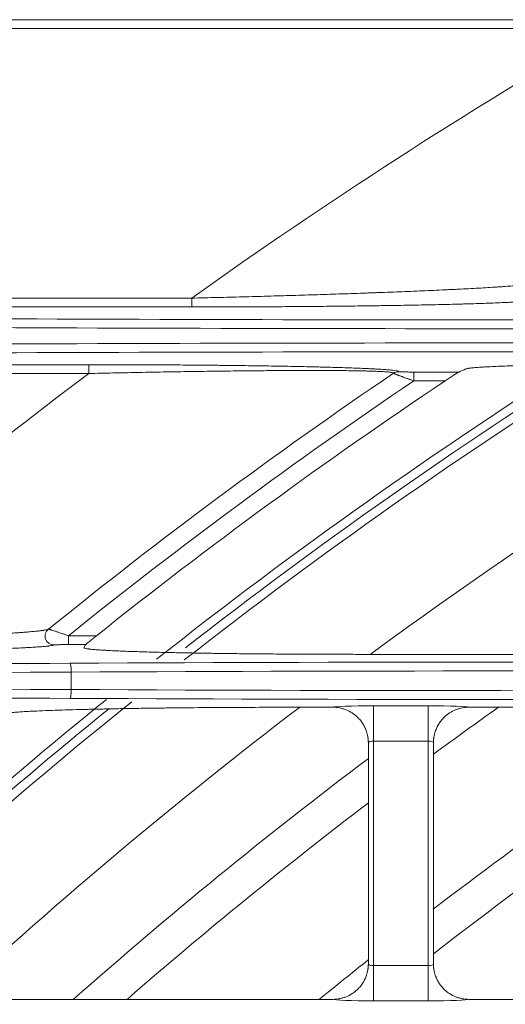
# Model space of a CAD drawing. Units: inches. Extents: x 0 to 8119, y 0 to 5791.
# Drawn here: x 1589 to 1616, y 3140 to 3196 of the extents above; entities that cross this region are included whole.
import ezdxf

# ---------------------------------------------------------------- set-up
doc = ezdxf.new("R2010")
doc.units = ezdxf.units.IN
doc.header["$MEASUREMENT"] = 0
doc.layers.add('102', color=7, linetype='Continuous', true_color=0xffffff)

msp = doc.modelspace()

# ---------------------------------------------------------------- linework, layer by layer
at = {"layer": '102', "color": 3, "linetype": 'Continuous', "lineweight": 13}
for p, q in [((1456.956, 3195.563), (1622.371, 3195.563)), ((1622.371, 3195.064), (1456.956, 3195.064)), ((1456.956, 3179.826), (1598.767, 3179.826)), ((1598.767, 3179.326), (1598.767, 3179.826)), ((1598.767, 3179.326), (1456.956, 3179.326)), ((1456.956, 3176.063), (1592.946, 3176.063)), ((1592.946, 3176.063), (1592.946, 3175.564)), ((1611.31, 3175.149), (1611.31, 3175.649)), ((1611.31, 3175.649), (1613.85, 3175.649)), ((1592.946, 3175.564), (1456.956, 3175.564)), ((1613.084, 3175.149), (1611.31, 3175.149)), ((1591.801, 3160.741), (1593.383, 3160.741)), ((1591.801, 3160.741), (1591.801, 3160.241)), ((1592.773, 3160.241), (1591.801, 3160.241)), ((1634.746, 3159.691), (1608.595, 3159.691)), ((1591.962, 3157.702), (1591.962, 3158.688)), ((1606.746, 3156.699), (1604.596, 3156.699)), ((1609.046, 3154.786), (1609.046, 3156.784)), ((1609.046, 3156.784), (1612.124, 3156.784)), ((1612.124, 3154.786), (1612.124, 3156.784)), ((1656.746, 3156.699), (1614.424, 3156.699)), ((1608.746, 3154.698), (1608.746, 3142.192)), ((1609.046, 3154.786), (1609.046, 3142.104)), ((1612.124, 3154.786), (1609.046, 3154.786)), ((1612.124, 3142.104), (1612.124, 3154.786)), ((1612.424, 3142.192), (1612.424, 3154.698)), ((1609.046, 3142.104), (1612.124, 3142.104)), ((1609.046, 3140.106), (1609.046, 3142.104)), ((1612.124, 3140.106), (1612.124, 3142.104)), ((1606.746, 3140.191), (1584.903, 3140.191)), ((1612.124, 3140.106), (1609.046, 3140.106)), ((1656.746, 3140.191), (1614.424, 3140.191))]:
    msp.add_line(p, q, dxfattribs=at)
for centre, radius, start, end in [((1773.085, 2935.695), 299.978, 120.16001, 125.52819), ((1773.505, 2935.696), 285.1, 122.36062, 128.30625), ((1773.505, 2935.696), 284.1, 122.15813, 128.06437), ((1773.505, 2935.696), 284.6, 122.23125, 127.96875), ((1773.505, 2935.696), 278, 120.22875, 126.32062), ((1773.085, 2935.695), 299.978, 126.90608, 131.5113), ((1773.085, 2935.695), 289.98, 124.18253, 128.98142), ((1773.085, 2935.695), 288.98, 124.04299, 128.85282), ((1773.085, 2935.695), 287.99, 123.75045, 128.60774), ((1773.505, 2935.696), 285.1, 129.0375, 134.03812), ((1773.505, 2935.696), 284.1, 128.82937, 134.04375), ((1773.505, 2935.696), 278, 127.35, 132.69375), ((1772.968, 2935.719), 264, 123.17063, 127.45687), ((1772.968, 2935.719), 262, 122.49, 127.78875), ((1772.968, 2935.719), 271, 125.37, 126.32625), ((1773.505, 2935.696), 284.6, 129.0825, 133.8975), ((1772.968, 2935.719), 273, 126.98437, 131.50125), ((1772.968, 2935.719), 271, 127.29938, 131.01188), ((1772.968, 2935.719), 264, 128.46937, 129.24)]:
    msp.add_arc(centre, radius, start, end, dxfattribs=at)
for centre, major_axis, ratio, start_param, end_param in [((1617.835, 3189.601), (286.5, 0), 0.038416, 4.582662, 4.842116), ((1617.835, 3189.102), (287, 0), 0.038349, 4.582662, 4.842116), ((1617.835, 3166.288), (287, 0), 0.038349, 1.441069, 1.700523), ((1617.835, 3165.789), (286.5, 0), 0.038416, 1.441069, 1.700523), ((1610.446, 3175.168), (0.423, -0.266), 0.998971, 2.132435, 2.729119), ((1773.623, 2706.795), (-2.414, 501.876), 0.889688, 0.35956, 0.360526), ((1590.982, 3160.722), (0.225, -0.447), 0.996365, 3.356686, 5.815703), ((1790.915, 3030.501), (-51.692, 244.277), 0.90382, 0.833019, 0.833745), ((1554.835, 3170.101), (286.5, 0), 0.038416, 4.582662, 4.842116), ((1617.835, 3151.55), (200.5, 0), 0.038416, 1.441069, 1.700523), ((1591.897, 3158.688), (-0.003, 0.5), 0.129362, 4.711741, 6.244463), ((1554.835, 3169.602), (287, 0), 0.038349, 4.582662, 4.842116), ((1617.835, 3151.05), (200, 0), 0.038512, 1.441069, 1.700523), ((1554.835, 3146.788), (287, 0), 0.038349, 1.441069, 1.700523), ((1554.835, 3146.289), (286.5, 0), 0.038416, 1.441069, 1.700523), ((1591.897, 3157.702), (0.003, 0.5), 0.129362, 3.180315, 4.713037), ((1617.835, 3165.34), (200, 0), 0.038512, 4.582662, 4.842116), ((1617.835, 3164.84), (200.5, 0), 0.038416, 4.582662, 4.842116), ((1609.046, 3156.696), (2.3, 0), 0.038416, 1.570796, 3.108206), ((1612.124, 3156.696), (2.3, 0), 0.038416, 0.033387, 1.570796), ((1606.747, 3154.7), (-0.894, 1.789), 0.999239, 4.249168, 4.574271), ((1614.423, 3154.7), (-0.894, -1.789), 0.999239, 4.850507, 5.17561), ((1609.046, 3154.698), (-0.3, 0), 0.133822, 6.248279, 6.292295), ((1609.046, 3154.697), (0.3, 0), 0.294524, 1.570796, 3.132483), ((1612.124, 3154.697), (0.3, 0), 0.294524, 0.00911, 1.570796), ((1612.124, 3154.698), (0.3, 0), 0.133822, 6.274076, 6.318092), ((1606.747, 3142.19), (0.894, 1.789), 0.999239, 4.850507, 5.17561), ((1609.046, 3142.192), (0.3, 0), 0.133822, 3.132483, 3.176499), ((1609.046, 3142.193), (0.3, 0), 0.294524, 3.150702, 4.712389), ((1612.124, 3142.193), (0.3, 0), 0.294524, 4.712389, 6.274076), ((1612.124, 3142.192), (-0.3, 0), 0.133822, 3.106686, 3.150702), ((1614.423, 3142.19), (0.894, -1.789), 0.999239, 4.249168, 4.574271), ((1609.046, 3140.194), (2.3, 0), 0.038416, 3.17498, 4.712389), ((1612.124, 3140.194), (2.3, 0), 0.038416, 4.712389, 6.249798)]:
    msp.add_ellipse(centre, major_axis=major_axis, ratio=ratio, start_param=start_param, end_param=end_param, dxfattribs=at)
for points, knots in [([(1598.767, 3179.826), (1599.249, 3179.837), (1599.73, 3179.849), (1600.688, 3179.872), (1601.642, 3179.897), (1602.59, 3179.922), (1603.534, 3179.949), (1604.004, 3179.963), (1604.941, 3179.991), (1605.407, 3180.005), (1606.337, 3180.035), (1606.799, 3180.05), (1607.721, 3180.081), (1608.18, 3180.097), (1608.751, 3180.117), (1608.865, 3180.121), (1609.093, 3180.13), (1609.206, 3180.134), (1609.546, 3180.147), (1609.771, 3180.155), (1610.441, 3180.181), (1610.882, 3180.198), (1611.75, 3180.234), (1612.176, 3180.253), (1612.804, 3180.281), (1613.012, 3180.291), (1613.268, 3180.303), (1613.319, 3180.305), (1613.421, 3180.31), (1613.573, 3180.317), (1613.724, 3180.325), (1614.021, 3180.339), (1614.216, 3180.349), (1614.598, 3180.369), (1614.785, 3180.379), (1615.15, 3180.4), (1615.328, 3180.41), (1615.674, 3180.431), (1615.842, 3180.441), (1616.086, 3180.457), (1616.166, 3180.463), (1616.283, 3180.471), (1616.322, 3180.473), (1616.398, 3180.479), (1616.436, 3180.482), (1616.621, 3180.495), (1616.761, 3180.506), (1617.022, 3180.528), (1617.143, 3180.538), (1617.308, 3180.555), (1617.36, 3180.56), (1617.434, 3180.568), (1617.458, 3180.571), (1617.504, 3180.577), (1617.526, 3180.579), (1617.633, 3180.593), (1617.705, 3180.603), (1617.817, 3180.624), (1617.858, 3180.634), (1617.882, 3180.644)], [0, 0, 0, 0, 0.0625, 0.0625, 0.125, 0.1875, 0.1875, 0.25, 0.25, 0.3125, 0.3125, 0.375, 0.375, 0.4375, 0.4375, 0.453125, 0.453125, 0.46875, 0.46875, 0.5, 0.5, 0.5625, 0.5625, 0.625, 0.625, 0.65625, 0.65625, 0.664062, 0.664062, 0.671875, 0.6875, 0.6875, 0.71875, 0.71875, 0.75, 0.75, 0.78125, 0.78125, 0.8125, 0.8125, 0.828125, 0.828125, 0.835937, 0.835937, 0.84375, 0.84375, 0.875, 0.875, 0.90625, 0.90625, 0.921875, 0.921875, 0.929687, 0.929687, 0.9375, 0.9375, 0.96875, 0.96875, 1, 1, 1, 1]), ([(1618.149, 3179.723), (1618.126, 3179.713), (1618.086, 3179.704), (1617.977, 3179.685), (1617.908, 3179.676), (1617.803, 3179.665), (1617.782, 3179.662), (1617.737, 3179.658), (1617.713, 3179.656), (1617.641, 3179.649), (1617.59, 3179.645), (1617.428, 3179.632), (1617.309, 3179.624), (1617.053, 3179.607), (1616.914, 3179.6), (1616.694, 3179.588), (1616.619, 3179.584), (1616.463, 3179.577), (1616.384, 3179.573), (1616.141, 3179.562), (1615.973, 3179.555), (1615.627, 3179.542), (1615.449, 3179.535), (1615.083, 3179.523), (1614.896, 3179.517), (1614.512, 3179.505), (1614.316, 3179.499), (1614.016, 3179.491), (1613.865, 3179.487), (1613.711, 3179.483), (1613.609, 3179.48), (1613.557, 3179.479), (1613.298, 3179.472), (1613.088, 3179.467), (1612.452, 3179.453), (1612.02, 3179.444), (1611.139, 3179.427), (1610.691, 3179.419), (1610.009, 3179.408), (1609.78, 3179.404), (1609.434, 3179.399), (1609.318, 3179.397), (1609.086, 3179.394), (1608.97, 3179.393), (1608.388, 3179.385), (1607.92, 3179.379), (1606.979, 3179.368), (1606.507, 3179.363), (1605.558, 3179.355), (1605.081, 3179.351), (1604.124, 3179.344), (1603.643, 3179.341), (1602.678, 3179.336), (1601.71, 3179.331), (1600.733, 3179.329), (1599.753, 3179.327), (1599.261, 3179.326), (1598.767, 3179.326)], [0, 0, 0, 0, 0.03125, 0.03125, 0.0625, 0.0625, 0.070313, 0.070313, 0.078125, 0.078125, 0.09375, 0.09375, 0.125, 0.125, 0.15625, 0.15625, 0.171875, 0.171875, 0.1875, 0.1875, 0.21875, 0.21875, 0.25, 0.25, 0.28125, 0.28125, 0.3125, 0.3125, 0.328125, 0.335938, 0.335938, 0.34375, 0.34375, 0.375, 0.375, 0.4375, 0.4375, 0.5, 0.5, 0.53125, 0.53125, 0.546875, 0.546875, 0.5625, 0.5625, 0.625, 0.625, 0.6875, 0.6875, 0.75, 0.75, 0.8125, 0.8125, 0.875, 0.9375, 0.9375, 1, 1, 1, 1]), ([(1592.946, 3176.063), (1593.411, 3176.063), (1594.338, 3176.063), (1595.26, 3176.06), (1596.178, 3176.057), (1596.636, 3176.055), (1597.549, 3176.049), (1598.004, 3176.047), (1598.911, 3176.04), (1599.362, 3176.036), (1599.925, 3176.03), (1600.038, 3176.029), (1600.263, 3176.027), (1600.375, 3176.026), (1600.71, 3176.022), (1600.933, 3176.02), (1601.596, 3176.012), (1602.032, 3176.006), (1602.894, 3175.993), (1603.32, 3175.987), (1604.158, 3175.972), (1604.57, 3175.964), (1605.178, 3175.951), (1605.379, 3175.947), (1605.678, 3175.94), (1605.776, 3175.937), (1605.924, 3175.934), (1605.973, 3175.932), (1606.071, 3175.93), (1606.314, 3175.924), (1606.552, 3175.917), (1606.924, 3175.907), (1607.107, 3175.901), (1607.463, 3175.89), (1607.637, 3175.884), (1607.976, 3175.872), (1608.141, 3175.866), (1608.46, 3175.853), (1608.614, 3175.846), (1608.8, 3175.837), (1608.837, 3175.836), (1608.909, 3175.832), (1609.017, 3175.827), (1609.119, 3175.821), (1609.319, 3175.81), (1609.443, 3175.803), (1609.674, 3175.787), (1609.781, 3175.78), (1609.926, 3175.767), (1609.971, 3175.763), (1610.057, 3175.755), (1610.097, 3175.751), (1610.207, 3175.738), (1610.268, 3175.729), (1610.364, 3175.712), (1610.4, 3175.703), (1610.443, 3175.685), (1610.452, 3175.676), (1610.446, 3175.667)], [0, 0, 0, 0, 0.0625, 0.125, 0.125, 0.1875, 0.1875, 0.25, 0.25, 0.3125, 0.3125, 0.328125, 0.328125, 0.34375, 0.34375, 0.375, 0.375, 0.4375, 0.4375, 0.5, 0.5, 0.5625, 0.5625, 0.59375, 0.59375, 0.609375, 0.609375, 0.617187, 0.617187, 0.625, 0.65625, 0.65625, 0.6875, 0.6875, 0.71875, 0.71875, 0.75, 0.75, 0.78125, 0.78125, 0.789062, 0.789062, 0.796875, 0.8125, 0.8125, 0.84375, 0.84375, 0.875, 0.875, 0.890625, 0.890625, 0.90625, 0.90625, 0.9375, 0.9375, 0.96875, 0.96875, 1, 1, 1, 1]), ([(1610.165, 3175.581), (1610.167, 3175.584), (1610.167, 3175.586), (1610.167, 3175.59), (1610.165, 3175.593), (1610.159, 3175.599), (1610.151, 3175.603), (1610.117, 3175.616), (1610.08, 3175.624), (1609.981, 3175.638), (1609.918, 3175.645), (1609.823, 3175.654), (1609.804, 3175.655), (1609.763, 3175.658), (1609.741, 3175.66), (1609.675, 3175.665), (1609.629, 3175.668), (1609.481, 3175.676), (1609.373, 3175.681), (1609.138, 3175.691), (1609.012, 3175.695), (1608.811, 3175.701), (1608.707, 3175.704), (1608.599, 3175.707), (1608.526, 3175.709), (1608.489, 3175.71), (1608.302, 3175.714), (1608.148, 3175.716), (1607.828, 3175.722), (1607.664, 3175.724), (1607.326, 3175.728), (1607.153, 3175.729), (1606.799, 3175.732), (1606.618, 3175.733), (1606.249, 3175.734), (1606.061, 3175.735), (1605.822, 3175.735), (1605.773, 3175.735), (1605.677, 3175.735), (1605.532, 3175.736), (1605.385, 3175.736), (1605.092, 3175.735), (1604.894, 3175.735), (1604.296, 3175.733), (1603.89, 3175.731), (1603.068, 3175.726), (1602.651, 3175.723), (1601.807, 3175.715), (1601.379, 3175.711), (1600.731, 3175.703), (1600.514, 3175.701), (1600.186, 3175.697), (1600.076, 3175.695), (1599.857, 3175.692), (1599.747, 3175.691), (1599.198, 3175.683), (1598.757, 3175.676), (1597.873, 3175.662), (1597.429, 3175.655), (1596.54, 3175.639), (1596.094, 3175.631), (1595.199, 3175.613), (1594.301, 3175.595), (1593.399, 3175.574), (1592.946, 3175.564)], [0, 0, 0, 0, 0.007812, 0.007812, 0.015625, 0.015625, 0.03125, 0.03125, 0.0625, 0.0625, 0.09375, 0.09375, 0.101562, 0.101562, 0.109375, 0.109375, 0.125, 0.125, 0.15625, 0.15625, 0.1875, 0.1875, 0.203125, 0.210937, 0.210937, 0.21875, 0.21875, 0.25, 0.25, 0.28125, 0.28125, 0.3125, 0.3125, 0.34375, 0.34375, 0.375, 0.375, 0.382812, 0.382812, 0.390625, 0.40625, 0.40625, 0.4375, 0.4375, 0.5, 0.5, 0.5625, 0.5625, 0.625, 0.625, 0.65625, 0.65625, 0.671875, 0.671875, 0.6875, 0.6875, 0.75, 0.75, 0.8125, 0.8125, 0.875, 0.875, 0.9375, 1, 1, 1, 1]), ([(1610.446, 3175.667), (1610.446, 3175.667), (1610.446, 3175.667), (1610.448, 3175.666), (1610.452, 3175.665), (1610.458, 3175.664), (1610.466, 3175.663), (1610.47, 3175.663), (1610.485, 3175.662), (1610.496, 3175.661), (1610.516, 3175.66), (1610.524, 3175.659), (1610.538, 3175.659), (1610.546, 3175.658), (1610.57, 3175.657), (1610.587, 3175.657), (1610.623, 3175.656), (1610.641, 3175.655), (1610.699, 3175.654), (1610.74, 3175.653), (1610.802, 3175.652), (1610.824, 3175.652), (1610.867, 3175.651), (1610.888, 3175.651), (1610.953, 3175.65), (1610.997, 3175.65), (1611.085, 3175.649), (1611.129, 3175.649), (1611.219, 3175.649), (1611.264, 3175.649), (1611.31, 3175.649)], [0, 0, 0, 0, 0.03125, 0.03125, 0.0625, 0.09375, 0.09375, 0.125, 0.125, 0.1875, 0.1875, 0.21875, 0.21875, 0.25, 0.25, 0.3125, 0.3125, 0.375, 0.375, 0.5, 0.5, 0.5625, 0.5625, 0.625, 0.625, 0.75, 0.75, 0.875, 0.875, 1, 1, 1, 1]), ([(1613.85, 3175.649), (1613.847, 3175.648), (1613.843, 3175.645), (1613.833, 3175.639), (1613.829, 3175.637), (1613.821, 3175.632), (1613.816, 3175.629), (1613.801, 3175.619), (1613.789, 3175.612), (1613.77, 3175.6), (1613.764, 3175.596), (1613.75, 3175.587), (1613.743, 3175.582), (1613.706, 3175.559), (1613.675, 3175.539), (1613.624, 3175.506), (1613.607, 3175.495), (1613.572, 3175.472), (1613.555, 3175.46), (1613.501, 3175.425), (1613.465, 3175.401), (1613.409, 3175.365), (1613.39, 3175.352), (1613.353, 3175.327), (1613.334, 3175.315), (1613.276, 3175.277), (1613.238, 3175.252), (1613.161, 3175.2), (1613.123, 3175.175), (1613.084, 3175.149)], [0, 0, 0, 0, 0.0625, 0.0625, 0.09375, 0.09375, 0.125, 0.125, 0.1875, 0.1875, 0.21875, 0.21875, 0.25, 0.25, 0.375, 0.375, 0.4375, 0.4375, 0.5, 0.5, 0.625, 0.625, 0.6875, 0.6875, 0.75, 0.75, 0.875, 0.875, 1, 1, 1, 1]), ([(1617.134, 3176.012), (1616.948, 3176.006), (1616.767, 3175.999), (1616.418, 3175.986), (1616.249, 3175.979), (1615.926, 3175.965), (1615.771, 3175.958), (1615.55, 3175.947), (1615.478, 3175.943), (1615.374, 3175.937), (1615.34, 3175.935), (1615.273, 3175.931), (1615.24, 3175.929), (1615.079, 3175.919), (1614.96, 3175.911), (1614.747, 3175.894), (1614.652, 3175.885), (1614.529, 3175.872), (1614.492, 3175.867), (1614.449, 3175.862), (1614.441, 3175.861), (1614.424, 3175.858), (1614.416, 3175.857), (1614.393, 3175.854), (1614.379, 3175.851), (1614.312, 3175.84), (1614.274, 3175.831), (1614.252, 3175.821)], [0, 0, 0, 0, 0.125, 0.125, 0.25, 0.25, 0.375, 0.375, 0.4375, 0.4375, 0.46875, 0.46875, 0.5, 0.5, 0.625, 0.625, 0.75, 0.75, 0.8125, 0.8125, 0.828125, 0.828125, 0.84375, 0.84375, 0.875, 0.875, 1, 1, 1, 1]), ([(1611.31, 3175.149), (1611.241, 3175.173), (1611.173, 3175.197), (1611.088, 3175.228), (1611.071, 3175.234), (1611.038, 3175.246), (1610.988, 3175.264), (1610.939, 3175.281), (1610.842, 3175.317), (1610.779, 3175.339), (1610.702, 3175.368), (1610.687, 3175.373), (1610.657, 3175.384), (1610.642, 3175.39), (1610.598, 3175.406), (1610.57, 3175.417), (1610.515, 3175.437), (1610.488, 3175.447), (1610.45, 3175.462), (1610.437, 3175.467), (1610.413, 3175.476), (1610.401, 3175.481), (1610.366, 3175.494), (1610.345, 3175.502), (1610.315, 3175.514), (1610.305, 3175.518), (1610.286, 3175.526), (1610.278, 3175.529), (1610.252, 3175.539), (1610.237, 3175.546), (1610.218, 3175.554), (1610.212, 3175.557), (1610.201, 3175.561), (1610.196, 3175.564), (1610.182, 3175.57), (1610.176, 3175.573), (1610.169, 3175.577), (1610.168, 3175.578), (1610.165, 3175.58), (1610.165, 3175.581), (1610.165, 3175.581)], [0, 0, 0, 0, 0.125, 0.125, 0.15625, 0.15625, 0.1875, 0.25, 0.25, 0.375, 0.375, 0.40625, 0.40625, 0.4375, 0.4375, 0.5, 0.5, 0.5625, 0.5625, 0.59375, 0.59375, 0.625, 0.625, 0.6875, 0.6875, 0.71875, 0.71875, 0.75, 0.75, 0.8125, 0.8125, 0.84375, 0.84375, 0.875, 0.875, 0.9375, 0.9375, 0.96875, 0.96875, 1, 1, 1, 1]), ([(1574.269, 3160.326), (1574.703, 3160.337), (1575.134, 3160.347), (1575.994, 3160.37), (1576.849, 3160.393), (1577.698, 3160.418), (1578.542, 3160.444), (1578.963, 3160.458), (1579.8, 3160.485), (1580.216, 3160.499), (1581.045, 3160.528), (1581.458, 3160.543), (1581.971, 3160.563), (1582.073, 3160.566), (1582.277, 3160.574), (1582.583, 3160.586), (1582.884, 3160.598), (1583.483, 3160.622), (1583.876, 3160.639), (1584.648, 3160.673), (1585.027, 3160.69), (1585.77, 3160.725), (1586.134, 3160.743), (1586.577, 3160.766), (1586.666, 3160.771), (1586.841, 3160.78), (1586.927, 3160.785), (1587.184, 3160.799), (1587.352, 3160.808), (1587.679, 3160.828), (1587.839, 3160.837), (1588.151, 3160.856), (1588.303, 3160.866), (1588.598, 3160.886), (1588.74, 3160.896), (1588.947, 3160.91), (1589.015, 3160.915), (1589.115, 3160.923), (1589.148, 3160.925), (1589.213, 3160.93), (1589.373, 3160.943), (1589.523, 3160.956), (1589.747, 3160.976), (1589.852, 3160.986), (1590.046, 3161.005), (1590.135, 3161.015), (1590.256, 3161.03), (1590.294, 3161.035), (1590.347, 3161.042), (1590.365, 3161.045), (1590.398, 3161.05), (1590.478, 3161.062), (1590.541, 3161.074), (1590.601, 3161.088), (1590.618, 3161.093), (1590.647, 3161.102), (1590.659, 3161.106), (1590.668, 3161.111)], [0, 0, 0, 0, 0.0625, 0.0625, 0.125, 0.1875, 0.1875, 0.25, 0.25, 0.3125, 0.3125, 0.375, 0.375, 0.390625, 0.390625, 0.40625, 0.4375, 0.4375, 0.5, 0.5, 0.5625, 0.5625, 0.625, 0.625, 0.640625, 0.640625, 0.65625, 0.65625, 0.6875, 0.6875, 0.71875, 0.71875, 0.75, 0.75, 0.78125, 0.78125, 0.796875, 0.796875, 0.804688, 0.804688, 0.8125, 0.84375, 0.84375, 0.875, 0.875, 0.90625, 0.90625, 0.921875, 0.921875, 0.929688, 0.929688, 0.9375, 0.96875, 0.96875, 0.984375, 0.984375, 1, 1, 1, 1]), ([(1590.668, 3161.111), (1590.671, 3161.112), (1590.682, 3161.11), (1590.707, 3161.103), (1590.712, 3161.102), (1590.724, 3161.099), (1590.73, 3161.097), (1590.75, 3161.091), (1590.765, 3161.087), (1590.791, 3161.079), (1590.8, 3161.077), (1590.818, 3161.071), (1590.828, 3161.068), (1590.858, 3161.059), (1590.879, 3161.052), (1590.946, 3161.031), (1590.996, 3161.015), (1591.077, 3160.988), (1591.105, 3160.979), (1591.162, 3160.96), (1591.191, 3160.95), (1591.28, 3160.921), (1591.341, 3160.9), (1591.421, 3160.873), (1591.437, 3160.867), (1591.469, 3160.856), (1591.485, 3160.851), (1591.535, 3160.834), (1591.568, 3160.822), (1591.667, 3160.788), (1591.734, 3160.765), (1591.801, 3160.741)], [0, 0, 0, 0, 0.125, 0.125, 0.15625, 0.15625, 0.1875, 0.1875, 0.25, 0.25, 0.28125, 0.28125, 0.3125, 0.3125, 0.375, 0.375, 0.5, 0.5, 0.5625, 0.5625, 0.625, 0.625, 0.75, 0.75, 0.78125, 0.78125, 0.8125, 0.8125, 0.875, 0.875, 1, 1, 1, 1]), ([(1593.383, 3160.741), (1593.35, 3160.715), (1593.318, 3160.689), (1593.253, 3160.637), (1593.221, 3160.611), (1593.157, 3160.56), (1593.126, 3160.534), (1593.079, 3160.497), (1593.064, 3160.484), (1593.033, 3160.459), (1593.019, 3160.447), (1592.975, 3160.411), (1592.947, 3160.388), (1592.907, 3160.356), (1592.894, 3160.345), (1592.87, 3160.325), (1592.858, 3160.316), (1592.842, 3160.302), (1592.837, 3160.298), (1592.827, 3160.289), (1592.822, 3160.285), (1592.809, 3160.274), (1592.801, 3160.267), (1592.791, 3160.259), (1592.788, 3160.256), (1592.783, 3160.252), (1592.781, 3160.25), (1592.775, 3160.244), (1592.773, 3160.242), (1592.773, 3160.241)], [0, 0, 0, 0, 0.125, 0.125, 0.25, 0.25, 0.375, 0.375, 0.4375, 0.4375, 0.5, 0.5, 0.625, 0.625, 0.6875, 0.6875, 0.75, 0.75, 0.78125, 0.78125, 0.8125, 0.8125, 0.875, 0.875, 0.90625, 0.90625, 0.9375, 0.9375, 1, 1, 1, 1]), ([(1590.982, 3160.223), (1590.965, 3160.214), (1590.937, 3160.205), (1590.858, 3160.188), (1590.808, 3160.18), (1590.733, 3160.17), (1590.717, 3160.168), (1590.685, 3160.163), (1590.668, 3160.161), (1590.615, 3160.155), (1590.578, 3160.151), (1590.459, 3160.139), (1590.371, 3160.131), (1590.178, 3160.116), (1590.074, 3160.108), (1589.851, 3160.094), (1589.732, 3160.086), (1589.574, 3160.078), (1589.542, 3160.076), (1589.477, 3160.072), (1589.444, 3160.071), (1589.344, 3160.065), (1589.276, 3160.062), (1589.069, 3160.052), (1588.926, 3160.045), (1588.629, 3160.033), (1588.477, 3160.026), (1588.162, 3160.014), (1588.001, 3160.008), (1587.67, 3159.997), (1587.5, 3159.992), (1587.24, 3159.983), (1587.109, 3159.98), (1586.975, 3159.976), (1586.886, 3159.973), (1586.841, 3159.972), (1586.435, 3159.96), (1586.065, 3159.951), (1585.308, 3159.933), (1584.922, 3159.925), (1584.133, 3159.909), (1583.732, 3159.902), (1583.119, 3159.892), (1582.913, 3159.889), (1582.602, 3159.884), (1582.498, 3159.883), (1582.289, 3159.88), (1582.183, 3159.878), (1581.657, 3159.871), (1581.234, 3159.866), (1580.383, 3159.857), (1579.955, 3159.852), (1579.096, 3159.845), (1578.664, 3159.842), (1577.796, 3159.836), (1576.924, 3159.832), (1576.044, 3159.829), (1575.159, 3159.827), (1574.715, 3159.826), (1574.269, 3159.826)], [0, 0, 0, 0, 0.03125, 0.03125, 0.0625, 0.0625, 0.070313, 0.070313, 0.078125, 0.078125, 0.09375, 0.09375, 0.125, 0.125, 0.15625, 0.15625, 0.1875, 0.1875, 0.195313, 0.195313, 0.203125, 0.203125, 0.21875, 0.21875, 0.25, 0.25, 0.28125, 0.28125, 0.3125, 0.3125, 0.34375, 0.34375, 0.359375, 0.367188, 0.367188, 0.375, 0.375, 0.4375, 0.4375, 0.5, 0.5, 0.5625, 0.5625, 0.59375, 0.59375, 0.609375, 0.609375, 0.625, 0.625, 0.6875, 0.6875, 0.75, 0.75, 0.8125, 0.8125, 0.875, 0.9375, 0.9375, 1, 1, 1, 1]), ([(1591.801, 3160.241), (1591.758, 3160.241), (1591.715, 3160.241), (1591.65, 3160.241), (1591.629, 3160.241), (1591.586, 3160.241), (1591.565, 3160.241), (1591.501, 3160.24), (1591.46, 3160.24), (1591.378, 3160.239), (1591.339, 3160.238), (1591.28, 3160.237), (1591.261, 3160.236), (1591.224, 3160.236), (1591.206, 3160.235), (1591.171, 3160.234), (1591.154, 3160.234), (1591.121, 3160.233), (1591.105, 3160.232), (1591.076, 3160.231), (1591.062, 3160.23), (1591.037, 3160.229), (1591.026, 3160.228), (1591.007, 3160.227), (1590.999, 3160.226), (1590.988, 3160.224), (1590.984, 3160.223), (1590.982, 3160.223)], [0, 0, 0, 0, 0.125, 0.125, 0.1875, 0.1875, 0.25, 0.25, 0.375, 0.375, 0.5, 0.5, 0.5625, 0.5625, 0.625, 0.625, 0.6875, 0.6875, 0.75, 0.75, 0.8125, 0.8125, 0.875, 0.875, 0.9375, 0.9375, 1, 1, 1, 1]), ([(1593.089, 3159.978), (1593.054, 3159.982), (1593.021, 3159.985), (1592.975, 3159.991), (1592.96, 3159.993), (1592.931, 3159.997), (1592.862, 3160.006), (1592.764, 3160.023), (1592.69, 3160.046), (1592.679, 3160.061), (1592.683, 3160.069)], [0, 0, 0, 0, 0.125, 0.125, 0.1875, 0.1875, 0.25, 0.5, 0.75, 1, 1, 1, 1]), ([(1608.595, 3159.691), (1608.218, 3159.691), (1607.84, 3159.692), (1607.366, 3159.692), (1607.271, 3159.692), (1607.081, 3159.693), (1606.986, 3159.693), (1606.701, 3159.694), (1606.512, 3159.694), (1605.945, 3159.696), (1605.569, 3159.698), (1604.82, 3159.701), (1604.447, 3159.703), (1603.704, 3159.708), (1603.335, 3159.711), (1602.599, 3159.717), (1602.233, 3159.721), (1601.505, 3159.728), (1601.143, 3159.732), (1600.604, 3159.739), (1600.424, 3159.742), (1600.156, 3159.745), (1600.067, 3159.747), (1599.889, 3159.749), (1599.8, 3159.751), (1599.358, 3159.757), (1599.01, 3159.763), (1598.327, 3159.776), (1597.991, 3159.783), (1597.333, 3159.797), (1597.011, 3159.805), (1596.54, 3159.817), (1596.385, 3159.821), (1596.079, 3159.83), (1595.929, 3159.835), (1595.49, 3159.849), (1595.21, 3159.858), (1594.813, 3159.874), (1594.685, 3159.879), (1594.436, 3159.89), (1594.316, 3159.896), (1594.142, 3159.905), (1594.085, 3159.908), (1594.002, 3159.912), (1593.974, 3159.914), (1593.92, 3159.917), (1593.786, 3159.924), (1593.662, 3159.932), (1593.476, 3159.945), (1593.389, 3159.951), (1593.229, 3159.964), (1593.156, 3159.971), (1593.089, 3159.978)], [0, 0, 0, 0, 0.0625, 0.0625, 0.078125, 0.078125, 0.09375, 0.09375, 0.125, 0.125, 0.1875, 0.1875, 0.25, 0.25, 0.3125, 0.3125, 0.375, 0.375, 0.4375, 0.4375, 0.46875, 0.46875, 0.484375, 0.484375, 0.5, 0.5, 0.5625, 0.5625, 0.625, 0.625, 0.6875, 0.6875, 0.71875, 0.71875, 0.75, 0.75, 0.8125, 0.8125, 0.84375, 0.84375, 0.875, 0.875, 0.890625, 0.890625, 0.898438, 0.898438, 0.90625, 0.9375, 0.9375, 0.96875, 0.96875, 1, 1, 1, 1]), ([(1604.596, 3156.699), (1603.925, 3156.699), (1603.258, 3156.698), (1601.932, 3156.694), (1601.272, 3156.691), (1599.96, 3156.683), (1599.308, 3156.679), (1598.336, 3156.67), (1598.013, 3156.666), (1597.37, 3156.659), (1597.049, 3156.656), (1596.57, 3156.649), (1596.411, 3156.647), (1596.095, 3156.643), (1595.938, 3156.641), (1595.47, 3156.634), (1595.161, 3156.629), (1594.552, 3156.618), (1594.252, 3156.612), (1593.66, 3156.6), (1593.369, 3156.594), (1592.939, 3156.584), (1592.796, 3156.58), (1592.585, 3156.575), (1592.515, 3156.573), (1592.375, 3156.57), (1592.306, 3156.568), (1591.962, 3156.558), (1591.695, 3156.551), (1591.179, 3156.534), (1590.931, 3156.526), (1590.453, 3156.508), (1590.225, 3156.498), (1590.008, 3156.488)], [0, 0, 0, 0, 0.125, 0.125, 0.25, 0.25, 0.375, 0.375, 0.4375, 0.4375, 0.5, 0.5, 0.53125, 0.53125, 0.5625, 0.5625, 0.625, 0.625, 0.6875, 0.6875, 0.75, 0.75, 0.78125, 0.78125, 0.796875, 0.796875, 0.8125, 0.8125, 0.875, 0.875, 0.9375, 0.9375, 1, 1, 1, 1]), ([(1606.747, 3156.699), (1606.875, 3156.699), (1607.002, 3156.686), (1607.189, 3156.65), (1607.251, 3156.635), (1607.342, 3156.608), (1607.373, 3156.598), (1607.434, 3156.577), (1607.464, 3156.566), (1607.612, 3156.506), (1607.724, 3156.448), (1607.885, 3156.344), (1607.936, 3156.307), (1608.012, 3156.247), (1608.037, 3156.227), (1608.085, 3156.185), (1608.108, 3156.163), (1608.131, 3156.141)], [0, 0, 0, 0, 0.25, 0.25, 0.375, 0.375, 0.4375, 0.4375, 0.5, 0.5, 0.75, 0.75, 0.875, 0.875, 0.9375, 0.9375, 1, 1, 1, 1]), ([(1613.038, 3156.141), (1613.061, 3156.163), (1613.085, 3156.185), (1613.133, 3156.227), (1613.158, 3156.247), (1613.233, 3156.307), (1613.285, 3156.344), (1613.445, 3156.448), (1613.558, 3156.506), (1613.706, 3156.566), (1613.736, 3156.577), (1613.797, 3156.598), (1613.827, 3156.608), (1613.919, 3156.635), (1613.981, 3156.65), (1614.168, 3156.686), (1614.294, 3156.699), (1614.423, 3156.699)], [0, 0, 0, 0, 0.0625, 0.0625, 0.125, 0.125, 0.25, 0.25, 0.5, 0.5, 0.5625, 0.5625, 0.625, 0.625, 0.75, 0.75, 1, 1, 1, 1]), ([(1590.008, 3156.488), (1589.943, 3156.485), (1589.879, 3156.482), (1589.785, 3156.478), (1589.754, 3156.476), (1589.693, 3156.473), (1589.541, 3156.465), (1589.398, 3156.458), (1589.182, 3156.445), (1589.08, 3156.438), (1588.889, 3156.424), (1588.8, 3156.418), (1588.635, 3156.403), (1588.56, 3156.396), (1588.475, 3156.387), (1588.459, 3156.385), (1588.427, 3156.382), (1588.381, 3156.376), (1588.34, 3156.37), (1588.265, 3156.359), (1588.223, 3156.352), (1588.157, 3156.337), (1588.133, 3156.329), (1588.119, 3156.321)], [0, 0, 0, 0, 0.0625, 0.0625, 0.09375, 0.09375, 0.125, 0.25, 0.25, 0.375, 0.375, 0.5, 0.5, 0.625, 0.625, 0.65625, 0.65625, 0.6875, 0.75, 0.75, 0.875, 0.875, 1, 1, 1, 1]), ([(1608.131, 3156.141), (1608.19, 3156.085), (1608.244, 3156.026), (1608.345, 3155.903), (1608.391, 3155.838), (1608.455, 3155.737), (1608.486, 3155.686), (1608.515, 3155.633), (1608.533, 3155.597), (1608.542, 3155.579), (1608.585, 3155.488), (1608.615, 3155.414), (1608.641, 3155.338)], [0, 0, 0, 0, 0.25, 0.25, 0.5, 0.5, 0.625, 0.6875, 0.6875, 0.75, 0.75, 1, 1, 1, 1]), ([(1612.529, 3155.338), (1612.555, 3155.414), (1612.584, 3155.488), (1612.628, 3155.579), (1612.637, 3155.597), (1612.655, 3155.633), (1612.684, 3155.686), (1612.714, 3155.737), (1612.778, 3155.838), (1612.825, 3155.903), (1612.926, 3156.026), (1612.98, 3156.085), (1613.038, 3156.141)], [0, 0, 0, 0, 0.25, 0.25, 0.3125, 0.3125, 0.375, 0.5, 0.5, 0.75, 0.75, 1, 1, 1, 1]), ([(1608.641, 3155.338), (1608.658, 3155.287), (1608.673, 3155.235), (1608.693, 3155.156), (1608.699, 3155.13), (1608.71, 3155.076), (1608.725, 3154.996), (1608.734, 3154.915), (1608.741, 3154.834), (1608.744, 3154.793), (1608.745, 3154.746), (1608.745, 3154.725), (1608.745, 3154.711), (1608.746, 3154.705), (1608.746, 3154.698)], [0, 0, 0, 0, 0.25, 0.25, 0.375, 0.375, 0.5, 0.75, 0.75, 0.875, 0.9375, 0.96875, 0.96875, 1, 1, 1, 1]), ([(1612.529, 3155.338), (1612.512, 3155.287), (1612.497, 3155.235), (1612.477, 3155.156), (1612.471, 3155.13), (1612.46, 3155.076), (1612.445, 3154.996), (1612.435, 3154.915), (1612.429, 3154.834), (1612.426, 3154.793), (1612.425, 3154.746), (1612.424, 3154.725), (1612.424, 3154.711), (1612.424, 3154.705), (1612.424, 3154.698)], [0, 0, 0, 0, 0.25, 0.25, 0.375, 0.375, 0.5, 0.75, 0.75, 0.875, 0.9375, 0.96875, 0.96875, 1, 1, 1, 1]), ([(1608.641, 3141.551), (1608.658, 3141.603), (1608.673, 3141.655), (1608.693, 3141.734), (1608.699, 3141.76), (1608.71, 3141.814), (1608.725, 3141.894), (1608.734, 3141.975), (1608.741, 3142.056), (1608.744, 3142.097), (1608.745, 3142.144), (1608.745, 3142.165), (1608.745, 3142.179), (1608.746, 3142.185), (1608.746, 3142.192)], [0, 0, 0, 0, 0.25, 0.25, 0.375, 0.375, 0.5, 0.75, 0.75, 0.875, 0.9375, 0.96875, 0.96875, 1, 1, 1, 1]), ([(1612.529, 3141.551), (1612.512, 3141.603), (1612.497, 3141.655), (1612.477, 3141.734), (1612.471, 3141.76), (1612.46, 3141.814), (1612.445, 3141.894), (1612.435, 3141.975), (1612.429, 3142.056), (1612.426, 3142.097), (1612.425, 3142.144), (1612.424, 3142.165), (1612.424, 3142.179), (1612.424, 3142.185), (1612.424, 3142.192)], [0, 0, 0, 0, 0.25, 0.25, 0.375, 0.375, 0.5, 0.75, 0.75, 0.875, 0.9375, 0.96875, 0.96875, 1, 1, 1, 1]), ([(1608.131, 3140.749), (1608.19, 3140.805), (1608.244, 3140.864), (1608.345, 3140.987), (1608.391, 3141.051), (1608.455, 3141.153), (1608.486, 3141.204), (1608.515, 3141.257), (1608.533, 3141.293), (1608.542, 3141.311), (1608.585, 3141.402), (1608.615, 3141.476), (1608.641, 3141.551)], [0, 0, 0, 0, 0.25, 0.25, 0.5, 0.5, 0.625, 0.6875, 0.6875, 0.75, 0.75, 1, 1, 1, 1]), ([(1613.038, 3140.749), (1612.98, 3140.805), (1612.926, 3140.864), (1612.825, 3140.987), (1612.778, 3141.051), (1612.714, 3141.153), (1612.684, 3141.204), (1612.655, 3141.257), (1612.637, 3141.293), (1612.628, 3141.311), (1612.584, 3141.402), (1612.555, 3141.476), (1612.529, 3141.551)], [0, 0, 0, 0, 0.25, 0.25, 0.5, 0.5, 0.625, 0.6875, 0.6875, 0.75, 0.75, 1, 1, 1, 1]), ([(1606.747, 3140.191), (1606.875, 3140.191), (1607.002, 3140.204), (1607.189, 3140.24), (1607.251, 3140.255), (1607.342, 3140.282), (1607.373, 3140.292), (1607.434, 3140.313), (1607.464, 3140.324), (1607.612, 3140.384), (1607.724, 3140.442), (1607.885, 3140.546), (1607.936, 3140.583), (1608.012, 3140.643), (1608.037, 3140.663), (1608.085, 3140.705), (1608.108, 3140.727), (1608.131, 3140.749)], [0, 0, 0, 0, 0.25, 0.25, 0.375, 0.375, 0.4375, 0.4375, 0.5, 0.5, 0.75, 0.75, 0.875, 0.875, 0.9375, 0.9375, 1, 1, 1, 1]), ([(1614.423, 3140.191), (1614.294, 3140.191), (1614.168, 3140.204), (1613.981, 3140.24), (1613.919, 3140.255), (1613.827, 3140.282), (1613.797, 3140.292), (1613.736, 3140.313), (1613.706, 3140.324), (1613.558, 3140.384), (1613.445, 3140.442), (1613.285, 3140.546), (1613.233, 3140.583), (1613.158, 3140.643), (1613.133, 3140.663), (1613.085, 3140.705), (1613.061, 3140.727), (1613.038, 3140.749)], [0, 0, 0, 0, 0.25, 0.25, 0.375, 0.375, 0.4375, 0.4375, 0.5, 0.5, 0.75, 0.75, 0.875, 0.875, 0.9375, 0.9375, 1, 1, 1, 1])]:
    msp.add_open_spline(points, degree=3, knots=knots, dxfattribs=at)
msp.add_rational_spline([(1592.693, 3160.087), (1592.688, 3160.078), (1592.683, 3160.069)], [0.500003637853, 0.499996362147, 0.500003637853], degree=2, dxfattribs=at)
for points in [[(1606.746, 3156.699), (1606.746, 3156.699), (1606.746, 3156.699), (1606.747, 3156.699)], [(1614.423, 3156.699), (1614.423, 3156.699), (1614.424, 3156.699), (1614.424, 3156.699)], [(1606.747, 3140.191), (1606.746, 3140.191), (1606.746, 3140.191), (1606.746, 3140.191)], [(1614.424, 3140.191), (1614.424, 3140.191), (1614.423, 3140.191), (1614.423, 3140.191)]]:
    msp.add_open_spline(points, degree=3, dxfattribs=at)

doc.saveas('drawing.dxf')
